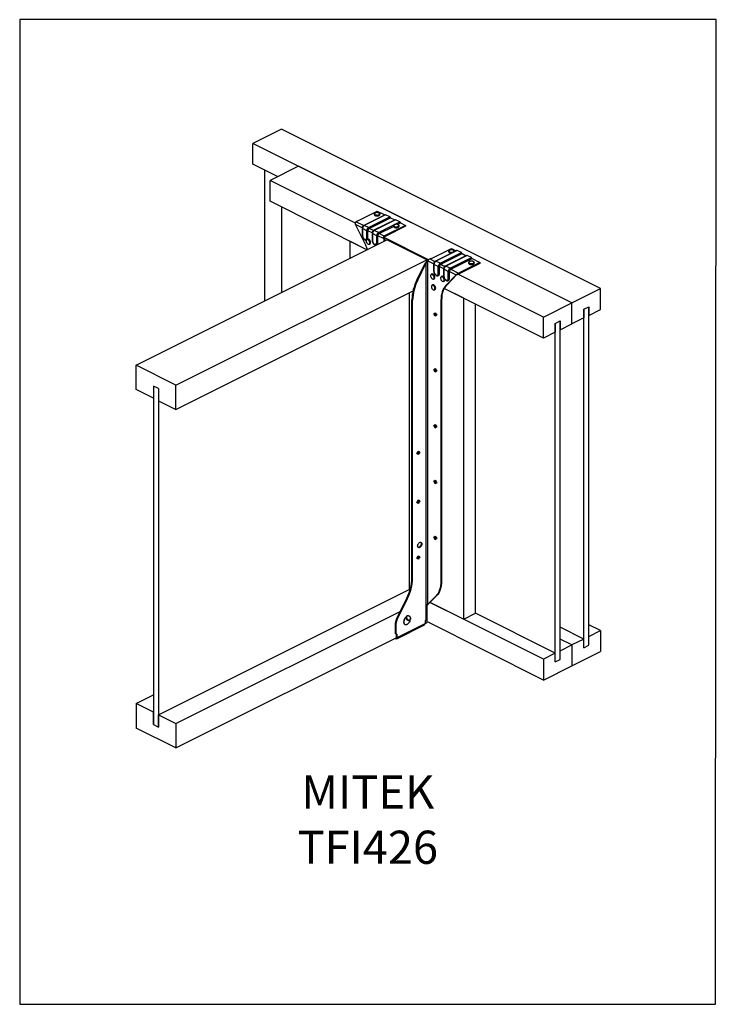
# Model space of a CAD drawing. Units: millimetres. Extents: x -1236 to 26, y -522 to 1261.
import ezdxf

# ---------------------------------------------------------------- set-up
doc = ezdxf.new("R2010")
doc.units = ezdxf.units.MM
doc.header["$MEASUREMENT"] = 0
doc.layers.get('0').update_dxf_attribs({"linetype": 'CONTINUOUS', "lineweight": 15})
doc.layers.get('Defpoints').update_dxf_attribs({"linetype": 'CONTINUOUS'})
doc.layers.add('OBJ', color=179, linetype='CONTINUOUS')
doc.styles.add('SLDTEXTSTYLE0', font='TXT', dxfattribs={"width": 0.605})

msp = doc.modelspace()

# ---------------------------------------------------------------- linework, layer by layer
at = {"color": 7, "linetype": 'Continuous', "lineweight": 25}
for p, q in [((-761.6, 1062.6), (-813.2, 1036.8)), ((-183.9, 773.7), (-761.6, 1062.6)), ((-235.5, 747.9), (-813.2, 1036.8)), ((-813.2, 998.9), (-813.2, 1036.8)), ((-768.6, 976.6), (-813.2, 998.9)), ((-791.9, 751.6), (-791.9, 988.2)), ((-730.7, 995.5), (-782.2, 969.7)), ((-235.5, 747.9), (-730.7, 995.5)), ((-627.7, 892.5), (-782.2, 969.7)), ((-782.2, 931.8), (-782.2, 969.7)), ((-606.9, 844.1), (-782.2, 931.8)), ((-761, 767.1), (-761, 921.2)), ((-624.7, 896), (-588.4, 914.1)), ((-588.4, 914.1), (-574.6, 907.2)), ((-613.1, 887.8), (-626.6, 894.6)), ((-573.8, 907.6), (-612.4, 888.3)), ((-573, 907.6), (-611.6, 888.3)), ((-603.7, 884.3), (-565.1, 903.6)), ((-602.5, 882.5), (-563.9, 901.8)), ((-555.7, 898.6), (-594.3, 879.3)), ((-554.9, 898.5), (-593.5, 879.2)), ((-593.4, 908.8), (-593.4, 908)), ((-593.4, 908.8), (-593.4, 908.8)), ((-585.7, 875.3), (-547.1, 894.6)), ((-583.4, 908), (-583.4, 908.8)), ((-565.1, 903.6), (-573, 907.6)), ((-563.9, 901.8), (-556.5, 898.2)), ((-547.1, 894.6), (-554.9, 898.5)), ((-551.4, 890), (-545.8, 892.8)), ((-545.8, 892.8), (-536.8, 888.3)), ((-627.6, 890.2), (-627.5, 889.7)), ((-608.9, 852.4), (-627.5, 889.7)), ((-615.4, 883.7), (-627.5, 889.7)), ((-615.4, 883.1), (-615.4, 870.6)), ((-607.1, 878.6), (-614.9, 882.5)), ((-614.9, 882.5), (-614.9, 870)), ((-603.7, 884.3), (-611.6, 888.3)), ((-607.1, 866.1), (-607.1, 878.6)), ((-604.9, 865.9), (-604.9, 878.5)), ((-597.3, 874.7), (-604.9, 878.5)), ((-595, 878.8), (-602.5, 882.5)), ((-597.4, 874.1), (-597.4, 861.6)), ((-585.7, 875.3), (-593.5, 879.2)), ((-584.4, 873.5), (-558.5, 886.5)), ((-575.3, 868.9), (-584.4, 873.5)), ((-536.8, 888.3), (-574, 869.7)), ((-536.8, 886.8), (-574, 868.2)), ((-558.6, 887.5), (-558.6, 887.7)), ((-558.6, 887.5), (-558.6, 886.8)), ((-558.6, 886.8), (-558.6, 886.7)), ((-548.7, 886.2), (-548.6, 886.5)), ((-548.7, 886), (-548.6, 886.4)), ((-548.6, 886.5), (-548.5, 886.8)), ((-548.5, 886.8), (-548.5, 887.5)), ((-536.8, 888.3), (-536.8, 886.8)), ((-1024.7, 635.2), (-570.7, 862.2)), ((-606.9, 844.1), (-637.8, 859.6)), ((-637.8, 859.6), (-637.8, 828.7)), ((-606.4, 863.2), (-606.8, 863)), ((-602.8, 862.4), (-603.7, 863)), ((-589, 869.6), (-596.8, 873.5)), ((-596.8, 873.5), (-596.8, 861)), ((-589, 857), (-589, 869.6)), ((-576.6, 864.3), (-586.8, 869.4)), ((-586.8, 856.9), (-586.8, 869.4)), ((-575.3, 864.9), (-576.6, 864.3)), ((-576.1, 863.2), (-574.8, 863.8)), ((-576.1, 863.2), (-575.6, 862.3)), ((-495.1, 826.1), (-575.7, 866.5)), ((-574.4, 862.9), (-575.6, 862.3)), ((-575.6, 859.8), (-575.6, 862.3)), ((-575.3, 867.4), (-575.3, 868.9)), ((-574.8, 863.8), (-574.4, 862.9)), ((-574, 869.7), (-574, 868.2)), ((-498.5, 826.1), (-570.7, 862.2)), ((-602.3, 854), (-601.7, 854.3)), ((-489.9, 828.6), (-453.7, 846.7)), ((-452.5, 838.7), (-482.8, 823.5)), ((-443.4, 842.8), (-482, 823.5)), ((-474.2, 819.6), (-435.6, 838.9)), ((-458.7, 841.5), (-458.7, 840.7)), ((-453.7, 846.7), (-445.1, 842.4)), ((-444.2, 842.8), (-448.8, 840.5)), ((-448.7, 840.7), (-448.7, 841.5)), ((-448.7, 840.6), (-448.7, 840.8)), ((-448.7, 840.6), (-448.7, 840.7)), ((-435.6, 838.9), (-443.4, 842.8)), ((-952.5, 599.1), (-498.5, 826.1)), ((-498.5, 822.6), (-498.5, 826.1)), ((-496.8, 824.1), (-496.6, 824.3)), ((-496.8, 824.1), (-496.8, 201.7)), ((-496.4, 824.7), (-496.6, 824.3)), ((-496.6, 824.3), (-485.8, 818.9)), ((-492.7, 827.6), (-483.6, 823.1)), ((-474.2, 819.6), (-482, 823.5)), ((-473, 817.8), (-434.3, 837.1)), ((-426.2, 833.8), (-464.8, 814.5)), ((-425.4, 833.8), (-464, 814.5)), ((-456.1, 810.5), (-417.5, 829.9)), ((-454.9, 808.7), (-416.3, 828)), ((-402.1, 820.9), (-438.4, 802.8)), ((-434.3, 837.1), (-427, 833.4)), ((-417.5, 829.9), (-425.4, 833.8)), ((-422.6, 820.8), (-422.6, 820.1)), ((-416.3, 828), (-402.1, 820.9)), ((-412.6, 820.1), (-412.6, 820.8)), ((-402.1, 820.9), (-402.1, 819.4)), ((-516.1, 789.6), (-501.2, 819.6)), ((-514.8, 789), (-499.9, 819)), ((-501.2, 819.6), (-499.9, 819)), ((-499.9, 819), (-499.9, 173.8)), ((-485.9, 818.4), (-485.9, 805.9)), ((-477.5, 813.8), (-485.4, 817.7)), ((-485.4, 817.7), (-485.4, 805.2)), ((-477.5, 801.3), (-477.5, 813.8)), ((-475.3, 801.2), (-475.3, 813.7)), ((-475.3, 813.7), (-467.8, 809.9)), ((-473, 817.8), (-465.5, 814)), ((-467.8, 809.3), (-467.8, 796.8)), ((-459.5, 804.8), (-467.3, 808.7)), ((-467.3, 808.7), (-467.3, 796.2)), ((-456.1, 810.5), (-464, 814.5)), ((-459.5, 792.3), (-459.5, 804.8)), ((-457.3, 804.7), (-445, 798.5)), ((-457.3, 792.1), (-457.3, 804.7)), ((-454.9, 808.7), (-441.1, 801.8)), ((-402.1, 819.4), (-438.4, 801.3)), ((-438.4, 802.8), (-438.4, 801.3)), ((-514.8, 789), (-516.1, 789.6)), ((-489.5, 800.1), (-490.1, 799.8)), ((-486.8, 799.8), (-487.1, 799.9)), ((-486.6, 799.8), (-486.9, 799.9)), ((-485.6, 790.8), (-485, 791.2)), ((-471.4, 795.9), (-472.1, 795.6)), ((-468.5, 795.4), (-469, 795.7)), ((-468.3, 795.4), (-468.8, 795.7)), ((-468.1, 795.2), (-468.3, 795.4)), ((-467.6, 786.6), (-466.9, 787)), ((-445, 798.5), (-463.6, 779.7)), ((-443.8, 799.1), (-462.3, 780.3)), ((-443.8, 799.1), (-445, 798.5)), ((-445, 798.5), (-444.8, 798.8)), ((-443.6, 799.2), (-444.8, 798.8)), ((-443.8, 799.1), (-443.6, 799.2)), ((-287, 722.1), (-442.4, 799.8)), ((-441.1, 800.3), (-441.1, 801.8)), ((-952.5, 554.9), (-523.3, 769.5)), ((-488.2, 780.6), (-488.8, 780.3)), ((-485.6, 780.3), (-485.9, 780.4)), ((-485.4, 780.3), (-485.6, 780.4)), ((-484.3, 771.3), (-483.7, 771.7)), ((-287, 684.2), (-466.8, 774.1)), ((-431.5, 756.4), (-466.8, 774.1)), ((-463.6, 779.7), (-462.3, 780.3)), ((-235.5, 747.9), (-183.9, 773.7)), ((-183.9, 735.8), (-183.9, 773.7)), ((-530.1, 766.1), (-530.1, 229.1)), ((-524, 752.6), (-525.3, 753.2)), ((-525.3, 249.7), (-525.3, 753.2)), ((-524, 249), (-524, 752.6)), ((-472.8, 752.5), (-471.5, 753.1)), ((-472.8, 752.5), (-472.8, 244)), ((-471.5, 753.1), (-471.5, 244.6)), ((-431.5, 175.2), (-431.5, 756.4)), ((-410.2, 185.9), (-410.2, 745.8)), ((-287, 722.1), (-235.5, 747.9)), ((-235.5, 710), (-235.5, 747.9)), ((-214.2, 736.5), (-205.2, 741)), ((-214.2, 123.7), (-214.2, 736.5)), ((-214.2, 736.5), (-214.2, 720.7)), ((-205.2, 128.2), (-205.2, 741)), ((-205.2, 741), (-205.2, 725.2)), ((-205.2, 725.2), (-183.9, 735.8)), ((-485.7, 728.1), (-483.1, 730)), ((-485.7, 728.1), (-484.5, 728.7)), ((-483.1, 723.6), (-485.7, 728.1)), ((-484.5, 728.7), (-483, 729.8)), ((-481.9, 724.4), (-484.5, 728.7)), ((-483.1, 730), (-480.4, 725.5)), ((-480.4, 725.5), (-483.1, 723.6)), ((-287, 684.2), (-287, 722.1)), ((-265.8, 710.7), (-256.7, 715.2)), ((-256.7, 102.4), (-256.7, 715.2)), ((-256.7, 715.2), (-256.7, 699.4)), ((-214.2, 720.7), (-235.5, 710)), ((-265.8, 97.9), (-265.8, 710.7)), ((-265.8, 710.7), (-265.8, 694.9)), ((-256.7, 699.4), (-235.5, 710)), ((-265.8, 694.9), (-287, 684.2)), ((-952.5, 599.1), (-1024.7, 635.2)), ((-1024.7, 591), (-1024.7, 635.2)), ((-485.7, 627), (-483.1, 628.9)), ((-485.7, 627), (-484.5, 627.6)), ((-483.1, 622.5), (-485.7, 627)), ((-484.5, 627.6), (-483, 628.7)), ((-481.9, 623.3), (-484.5, 627.6)), ((-483.1, 628.9), (-480.4, 624.4)), ((-480.4, 624.4), (-483.1, 622.5)), ((-993.1, 575.2), (-1024.7, 591)), ((-993.1, 597.3), (-993.1, -15.5)), ((-984, 592.8), (-993.1, 597.3)), ((-993.1, 597.3), (-993.1, 575.2)), ((-984, 592.8), (-984, -20)), ((-984, 592.8), (-984, 570.7)), ((-952.5, 554.9), (-952.5, 599.1)), ((-984, 570.7), (-952.5, 554.9)), ((-485.7, 525.9), (-483.1, 527.8)), ((-485.7, 525.9), (-484.5, 526.6)), ((-483.1, 521.4), (-485.7, 525.9)), ((-484.5, 526.6), (-483, 527.6)), ((-481.9, 522.2), (-484.5, 526.6)), ((-483.1, 527.8), (-480.4, 523.3)), ((-480.4, 523.3), (-483.1, 521.4)), ((-516.3, 475.1), (-513.7, 479.7)), ((-513.7, 473.2), (-516.3, 475.1)), ((-512.3, 478.4), (-514.8, 474.1)), ((-513.8, 479.5), (-512.3, 478.4)), ((-513.7, 479.7), (-511.1, 477.8)), ((-511.1, 477.8), (-513.7, 473.2)), ((-511.1, 477.8), (-512.3, 478.4)), ((-485.7, 424.9), (-483.1, 426.8)), ((-485.7, 424.9), (-484.5, 425.5)), ((-483.1, 420.3), (-485.7, 424.9)), ((-484.5, 425.5), (-483, 426.6)), ((-481.9, 421.1), (-484.5, 425.5)), ((-483.1, 426.8), (-480.4, 422.2)), ((-480.4, 422.2), (-483.1, 420.3)), ((-516.3, 386.7), (-513.7, 391.2)), ((-513.7, 384.8), (-516.3, 386.7)), ((-512.3, 389.9), (-514.8, 385.6)), ((-513.8, 391), (-512.3, 389.9)), ((-513.7, 391.2), (-511.1, 389.3)), ((-511.1, 389.3), (-513.7, 384.8)), ((-511.1, 389.3), (-512.3, 389.9)), ((-485.7, 323.8), (-483.1, 325.7)), ((-485.7, 323.8), (-484.5, 324.4)), ((-483.1, 319.2), (-485.7, 323.8)), ((-484.5, 324.4), (-483, 325.5)), ((-481.9, 320.1), (-484.5, 324.4)), ((-483.1, 325.7), (-480.4, 321.2)), ((-480.4, 321.2), (-483.1, 319.2)), ((-516.3, 285.6), (-513.7, 290.2)), ((-513.7, 283.7), (-516.3, 285.6)), ((-512.3, 288.9), (-514.8, 284.5)), ((-513.8, 290), (-512.3, 288.9)), ((-513.7, 290.2), (-511.1, 288.2)), ((-511.1, 288.2), (-513.7, 283.7)), ((-511.1, 288.2), (-512.3, 288.9)), ((-524, 249), (-525.3, 249.7)), ((-472.8, 244), (-471.5, 244.6)), ((-984, 2.1), (-530.1, 229.1)), ((-530.1, 229.1), (-528.5, 228.3)), ((-481.9, 216.8), (-496.8, 201.7)), ((-480.7, 217.4), (-495.6, 202.3)), ((-481.9, 216.8), (-480.7, 217.4)), ((-553.2, 175.6), (-534.5, 213.3)), ((-552, 174.9), (-533.2, 212.6)), ((-533.2, 212.6), (-534.5, 213.3)), ((-498.5, 198.7), (-498.5, 169.1)), ((-498, 200.1), (-496.8, 201.7)), ((-495.6, 202.3), (-496.8, 201.7)), ((-496.1, 202), (-495.6, 202.3)), ((-287, 103), (-492.3, 205.6)), ((-492.3, 205.6), (-431.5, 175.2)), ((-952.5, -13.7), (-546.3, 189.4)), ((-534.3, 181.2), (-534.8, 180.9)), ((-499.6, 174), (-499.6, 193.9)), ((-431.5, 175.2), (-410.2, 185.9)), ((-265.8, 113.7), (-410.2, 185.9)), ((-553.7, 168.1), (-554.9, 168.7)), ((-554.9, 148.6), (-554.9, 168.7)), ((-553.7, 148), (-553.7, 168.1)), ((-552, 174.9), (-553.2, 175.6)), ((-552.8, 140), (-502.5, 165.1)), ((-551.7, 142.1), (-501.5, 167.3)), ((-529.5, 173.5), (-529, 173.8)), ((-501.5, 170.7), (-501.5, 167.3)), ((-501.5, 167.6), (-498.5, 169.1)), ((-499.9, 173.8), (-499.6, 174)), ((-287, 65.1), (-498.5, 170.9)), ((-214.2, 139.4), (-256.7, 160.7)), ((-183.9, 154.6), (-205.2, 165.2)), ((-553.7, 148), (-554.9, 148.6)), ((-551.7, 146.6), (-553, 147.2)), ((-553, 142.8), (-553, 147.2)), ((-551.7, 142.1), (-553, 142.8)), ((-551.7, 142.1), (-551.7, 146.6)), ((-205.2, 144), (-183.9, 154.6)), ((-205.2, 128.2), (-205.2, 144)), ((-183.9, 154.6), (-183.9, 116.7)), ((-952.5, -57.9), (-553.5, 141.6)), ((-555.5, 140.6), (-554.5, 140.1)), ((-554.5, 140.1), (-554.5, 141.1)), ((-235.5, 128.8), (-256.7, 139.4)), ((-256.7, 118.2), (-235.5, 128.8)), ((-214.2, 139.4), (-235.5, 128.8)), ((-235.5, 128.8), (-235.5, 90.9)), ((-214.2, 123.7), (-214.2, 139.4)), ((-214.2, 123.7), (-205.2, 128.2)), ((-265.8, 113.7), (-287, 103)), ((-265.8, 97.9), (-265.8, 113.7)), ((-256.7, 102.4), (-256.7, 118.2)), ((-235.5, 90.9), (-183.9, 116.7)), ((-287, 103), (-287, 65.1)), ((-287, 65.1), (-235.5, 90.9)), ((-265.8, 97.9), (-256.7, 102.4)), ((-1024.7, 22.4), (-993.1, 38.2)), ((-1024.7, 22.4), (-1024.7, -21.8)), ((-993.1, 6.7), (-1024.7, 22.4)), ((-993.1, -15.5), (-993.1, 6.7)), ((-984, -20), (-984, 2.1)), ((-984, 2.1), (-952.5, -13.7)), ((-993.1, -15.5), (-984, -20)), ((-952.5, -13.7), (-952.5, -57.9)), ((-952.5, -57.9), (-1024.7, -21.8))]:
    msp.add_line(p, q, dxfattribs=at)
at = {"color": 7, "linetype": 'Continuous', "lineweight": 25, "flags": 128}
for points in [[(-584.3, 908.2), (-583.9, 908.8), (-583.8, 909.5), (-584.2, 910.2), (-585, 910.7), (-586, 911.2), (-587.3, 911.4), (-588.6, 911.5), (-590, 911.4), (-591.2, 911), (-592.1, 910.5), (-592.7, 909.9), (-592.9, 909.3), (-592.8, 908.6), (-592.2, 908), (-591.3, 907.5), (-590.1, 907.1), (-588.8, 906.9), (-587.4, 907), (-586.2, 907.2), (-585.1, 907.6), (-584.3, 908.2)], [(-583.9, 907.7), (-584.7, 907.1), (-585.8, 906.7), (-587.1, 906.4), (-588.6, 906.3), (-590, 906.4), (-591.2, 906.8), (-592.3, 907.3), (-593, 907.9), (-593.4, 908.6), (-593.4, 908.8)], [(-593.4, 908), (-593.4, 907.8), (-593, 907.1), (-592.3, 906.5), (-591.2, 906), (-590, 905.7), (-588.6, 905.5), (-587.1, 905.6), (-585.8, 905.9), (-584.7, 906.3), (-583.9, 906.9)], [(-583.4, 908.9), (-583.4, 908.4), (-583.9, 907.7)], [(-583.9, 906.9), (-583.4, 907.6), (-583.4, 908)], [(-548.7, 887), (-549.2, 886.3), (-550.1, 885.7), (-551.2, 885.3), (-552.6, 885.1), (-554, 885), (-555.4, 885.2), (-556.6, 885.6), (-557.6, 886.1), (-558.3, 886.7), (-558.6, 887.4), (-558.6, 887.5)], [(-558.6, 886.7), (-558.6, 886.6), (-558.3, 885.9), (-557.6, 885.3), (-556.6, 884.8), (-555.4, 884.4), (-554, 884.3), (-552.6, 884.3), (-551.2, 884.5), (-550.1, 885), (-549.2, 885.5), (-548.7, 886.2)], [(-549.1, 887.4), (-549, 888.1), (-549.3, 888.8), (-550, 889.4), (-551, 889.8), (-552.2, 890.1), (-553.5, 890.2), (-554.9, 890.1), (-556.1, 889.8), (-557.1, 889.4), (-557.8, 888.8), (-558.1, 888.1), (-558, 887.4), (-557.5, 886.8), (-556.7, 886.3), (-555.6, 885.9), (-554.3, 885.7), (-552.9, 885.7), (-551.6, 885.9), (-550.5, 886.3), (-549.6, 886.8), (-549.1, 887.4)], [(-548.6, 887.7), (-548.6, 887.7), (-548.7, 887)], [(-614.9, 870), (-614.7, 868.6), (-614.3, 867.1), (-613.5, 865.7), (-612.6, 864.5), (-611.5, 863.6), (-610.4, 863), (-609.4, 862.9), (-608.4, 863.1), (-607.7, 863.8), (-607.2, 864.8), (-607.1, 866.1)], [(-601, 856.1), (-601, 856), (-601.3, 855), (-601.9, 854.3), (-602.7, 853.8), (-603.6, 853.8), (-604.6, 854.2), (-605.6, 854.9), (-606.5, 855.9), (-607.3, 857.1), (-607.8, 858.4), (-608.1, 859.7), (-608, 860.9), (-607.7, 862), (-607.2, 862.7), (-606.4, 863.1), (-605.5, 863.1), (-604.6, 862.9)], [(-603.9, 861.6), (-604.8, 862.3), (-605.8, 862.6), (-606.7, 862.5), (-607.4, 862.1), (-607.9, 861.3), (-608.1, 860.2), (-608, 859), (-607.7, 857.8), (-607.1, 856.5), (-606.3, 855.5), (-605.4, 854.7), (-604.4, 854.2), (-603.5, 854.1), (-602.7, 854.3), (-602.1, 854.9), (-601.7, 855.8), (-601.6, 857), (-601.9, 858.2), (-602.3, 859.5), (-603, 860.7), (-603.9, 861.6)], [(-605.4, 863.5), (-605, 864.5), (-604.9, 865.9)], [(-604.6, 862.9), (-604.5, 862.8), (-603.5, 862.1)], [(-596.8, 861), (-596.7, 859.5), (-596.2, 858.1), (-595.5, 856.7), (-594.6, 855.5), (-593.5, 854.5), (-592.4, 854), (-591.3, 853.8), (-590.4, 854.1), (-589.6, 854.8), (-589.2, 855.8), (-589, 857)], [(-605.5, 844.8), (-606.8, 847.9), (-608.9, 852.4)], [(-449.8, 839.9), (-450.8, 839.4), (-452.1, 839.1), (-453.5, 839), (-455, 839.1), (-456.3, 839.3), (-457.4, 839.8), (-458.2, 840.4), (-458.6, 841.1), (-458.7, 841.5)], [(-458.7, 840.7), (-458.6, 840.3), (-458.2, 839.6), (-457.4, 839), (-456.3, 838.5), (-455, 838.3), (-453.5, 838.2), (-453.5, 838.2)], [(-450.2, 840.4), (-449.5, 841), (-449.1, 841.7), (-449.2, 842.4), (-449.7, 843), (-450.6, 843.5), (-451.7, 843.9), (-453, 844.1), (-454.3, 844.1), (-455.6, 843.9), (-456.8, 843.6), (-457.6, 843), (-458.1, 842.4), (-458.2, 841.7), (-458, 841.1), (-457.3, 840.5), (-456.3, 840), (-455.1, 839.7), (-453.7, 839.6), (-452.4, 839.7), (-451.2, 840), (-450.2, 840.4)], [(-422.6, 820.8), (-422.6, 820.9), (-422.6, 820.9)], [(-414.4, 818.9), (-415.6, 818.5), (-417, 818.4), (-418.4, 818.4), (-419.8, 818.6), (-420.9, 819), (-421.9, 819.5), (-422.4, 820.2), (-422.6, 820.8)], [(-422.6, 820.1), (-422.4, 819.4), (-421.9, 818.7), (-420.9, 818.2), (-419.8, 817.8), (-418.4, 817.6), (-417, 817.6), (-415.6, 817.8), (-414.4, 818.1)], [(-414.7, 819.5), (-413.8, 820), (-413.2, 820.6), (-413, 821.3), (-413.3, 822), (-413.9, 822.6), (-414.8, 823.1), (-416, 823.4), (-417.4, 823.5), (-418.7, 823.5), (-420, 823.2), (-421, 822.7), (-421.8, 822.2), (-422.1, 821.5), (-422.1, 820.8), (-421.7, 820.2), (-420.9, 819.6), (-419.8, 819.2), (-418.5, 819), (-417.1, 819), (-415.8, 819.1), (-414.7, 819.5)], [(-414.4, 818.1), (-413.4, 818.7), (-412.8, 819.3), (-412.6, 820), (-412.6, 820.1)], [(-412.6, 820.8), (-412.6, 820.8), (-412.6, 820.7)], [(-485.4, 805.2), (-485.2, 803.8), (-484.7, 802.3), (-484, 800.9), (-483.1, 799.7), (-482, 798.8), (-480.9, 798.2), (-479.8, 798.1), (-478.9, 798.4), (-478.2, 799), (-477.7, 800), (-477.5, 801.3)], [(-487.8, 798.9), (-488.8, 799.3), (-489.7, 799.4), (-490.5, 799.1), (-491.1, 798.5), (-491.4, 797.5), (-491.4, 796.3), (-491.2, 795.1), (-490.7, 793.8), (-489.9, 792.7), (-489.1, 791.8), (-488.1, 791.2), (-487.2, 790.9), (-486.3, 791), (-485.6, 791.5), (-485.2, 792.3), (-485, 793.4), (-485.1, 794.6), (-485.5, 795.9), (-486.1, 797.1), (-486.9, 798.1), (-487.8, 798.9)], [(-469.5, 794.5), (-470.5, 795.1), (-471.4, 795.2), (-472.3, 795), (-472.9, 794.4), (-473.3, 793.6), (-473.4, 792.4), (-473.2, 791.2), (-472.8, 789.9), (-472.1, 788.8), (-471.2, 787.8), (-470.3, 787.1), (-469.3, 786.7), (-468.5, 786.8), (-467.7, 787.2), (-467.2, 787.9), (-467, 788.9), (-467, 790.1), (-467.3, 791.4), (-467.9, 792.6), (-468.6, 793.7), (-469.5, 794.5)], [(-467.4, 794.3), (-467.6, 794.5), (-468.5, 795.4)], [(-467.3, 796.2), (-467.1, 794.8), (-466.7, 793.3), (-466, 791.9), (-465, 790.7), (-463.9, 789.8), (-462.8, 789.2), (-461.8, 789.1), (-460.8, 789.3), (-460.1, 790), (-459.6, 791), (-459.5, 792.3)], [(-486.6, 779.5), (-487.6, 779.9), (-488.5, 779.9), (-489.3, 779.6), (-489.8, 778.9), (-490.1, 777.9), (-490.1, 776.7), (-489.8, 775.5), (-489.3, 774.2), (-488.6, 773.1), (-487.7, 772.2), (-486.7, 771.6), (-485.8, 771.4), (-484.9, 771.6), (-484.3, 772.1), (-483.8, 772.9), (-483.7, 774), (-483.8, 775.2), (-484.2, 776.5), (-484.9, 777.7), (-485.7, 778.7), (-486.6, 779.5)], [(-463.6, 779.7), (-465.6, 777.3), (-467.5, 774.6), (-469.1, 771.5), (-470.4, 768.2), (-471.4, 764.6), (-472.2, 760.8), (-472.6, 756.7), (-472.8, 752.5)], [(-462.3, 780.3), (-464.4, 777.9), (-466.3, 775.2), (-467.8, 772.1), (-469.1, 768.8), (-470.2, 765.2), (-470.9, 761.4), (-471.4, 757.3), (-471.5, 753.1)], [(-514.9, 307.7), (-514.7, 309.1), (-514.3, 310.5), (-513.6, 311.9), (-512.7, 313), (-511.6, 313.9), (-510.6, 314.5), (-509.5, 314.6), (-508.6, 314.3), (-507.9, 313.7), (-507.5, 312.7), (-507.3, 311.5), (-507.5, 310.1), (-507.9, 308.7), (-508.6, 307.4), (-509.5, 306.2), (-510.6, 305.3), (-511.6, 304.8), (-512.7, 304.6), (-513.6, 304.9), (-514.3, 305.5), (-514.7, 306.5), (-514.9, 307.7)], [(-509.4, 314.6), (-509.2, 314.3), (-508.7, 313.3), (-508.6, 312.1), (-508.7, 310.7), (-509.2, 309.3), (-509.9, 308), (-510.8, 306.8), (-511.8, 305.9), (-512.9, 305.4), (-513.9, 305.3), (-514.1, 305.3)], [(-472.8, 244), (-472.9, 239.7), (-473.3, 235.7), (-474.1, 231.9), (-475.1, 228.3), (-476.4, 224.9), (-478, 221.9), (-479.9, 219.2), (-481.9, 216.8)], [(-471.5, 244.6), (-471.7, 240.4), (-472.1, 236.3), (-472.9, 232.5), (-473.9, 228.9), (-475.2, 225.6), (-476.8, 222.5), (-478.6, 219.8), (-480.7, 217.4)], [(-535.8, 179.5), (-536.9, 178.5), (-538, 177), (-539, 175.4), (-539.7, 173.7), (-540.1, 172), (-540.3, 170.3), (-540.1, 168.7), (-539.7, 167.4), (-539, 166.4), (-538, 165.7), (-536.9, 165.4), (-535.7, 165.5), (-534.3, 166)], [(-535.9, 179.4), (-536.9, 178.4), (-538, 177), (-538.9, 175.4), (-539.6, 173.7), (-540, 172), (-540.2, 170.3), (-540, 168.8), (-539.6, 167.5), (-538.9, 166.5), (-538, 165.8), (-536.9, 165.5), (-535.6, 165.6), (-535.3, 165.7)], [(-534.8, 180.9), (-535.1, 180.7), (-535.7, 179.8), (-536, 178.7), (-536, 177.4), (-535.6, 176.2), (-535, 175), (-534, 174), (-532.9, 173.3), (-531.8, 173), (-530.6, 173), (-529.6, 173.4), (-529.5, 173.5)], [(-528.5, 179.1), (-527.9, 177.9), (-527.7, 176.6), (-527.9, 175.5), (-528.4, 174.5), (-529.2, 173.7), (-530.2, 173.3), (-531.3, 173.3), (-532.5, 173.7), (-533.6, 174.4), (-534.5, 175.3), (-535.2, 176.5), (-535.6, 177.8), (-535.6, 179), (-535.3, 180.1), (-534.6, 181), (-533.7, 181.6), (-532.6, 181.8), (-531.4, 181.6), (-530.3, 181.1), (-529.3, 180.2), (-528.5, 179.1)], [(-528.5, 179.1), (-529.4, 180.2), (-530.4, 181), (-531.6, 181.4), (-532.7, 181.5), (-533.7, 181.1), (-534.5, 180.3), (-534.9, 179.3), (-535, 178.1), (-534.6, 176.8), (-534, 175.7), (-533, 174.7), (-531.9, 174.1), (-530.7, 173.9), (-529.6, 174), (-528.7, 174.6), (-528.1, 175.5), (-527.9, 176.7), (-528, 177.9), (-528.5, 179.1)], [(-551.7, 146.6), (-551.8, 147), (-551.9, 147.4), (-552.1, 147.7), (-552.3, 148), (-552.6, 148.1), (-552.9, 148.2), (-553.3, 148.1), (-553.7, 148)], [(-551.7, 142.1), (-551.8, 141.5), (-551.9, 140.9), (-552.2, 140.5), (-552.6, 140.1), (-553, 139.9), (-553.5, 139.8), (-554, 139.9), (-554.5, 140.1)]]:
    msp.add_lwpolyline(points, dxfattribs=at)
at = {"color": 7, "linetype": 'Continuous', "lineweight": 25}
for centre, radius, start, end in [((-621.2, 888.8), 7.99, 115.7166, 132.9702), ((-573.4, 906.8), 0.899, 59.3271, 113.4052), ((-566.5, 901.4), 2.63, 9.8892, 59.3441), ((-555.4, 897.8), 0.899, 59.3271, 113.4052), ((-548.4, 892.4), 2.63, 9.8892, 59.3441), ((-614.6, 883.3), 0.816, 188.7194, 250.5125), ((-608.1, 882.4), 6.83, 120.7579, 179.0322), ((-612, 887.5), 0.899, 59.3261, 113.4208), ((-600.3, 878.5), 6.83, 120.7579, 179.0322), ((-605.8, 881.6), 3.26, 246.4302, 286.3021), ((-600, 878.4), 4.85, 120.7579, 179.0322), ((-605.1, 882.1), 2.63, 9.8892, 59.3441), ((-596.6, 874.2), 0.816, 188.7194, 250.5125), ((-590, 873.4), 6.83, 120.7579, 179.0322), ((-594, 878.5), 0.899, 59.3261, 113.4208), ((-582.2, 869.4), 6.83, 120.7579, 179.0322), ((-582, 869.3), 4.85, 120.7579, 179.0322), ((-587, 873.1), 2.63, 9.8892, 59.3441), ((-614.6, 870.8), 0.816, 188.745, 250.5095), ((-605.8, 869.1), 3.26, 246.4302, 286.3021), ((-605.2, 860.7), 2.79, 57.2091, 102.5849), ((-608.3, 856.6), 7.31, 356.0239, 48.5089), ((-607.4, 857.1), 7.02, 351.8406, 49.5246), ((-602.8, 856.4), 2.42, 299.362, 351.885), ((-596.6, 861.7), 0.816, 188.745, 250.5095), ((-587.7, 872.5), 3.26, 246.4302, 286.3021), ((-587.7, 860), 3.26, 246.4302, 286.3021), ((-591.7, 856.6), 4.86, 322.6774, 3.2832), ((-560.1, 871.1), 17.8, 202.553, 206.4264), ((-570, 861.6), 9.06, 116.2861, 125.8579), ((-570, 860.1), 9.06, 116.2861, 125.8579), ((-558.9, 871.7), 17.8, 202.553, 206.4264), ((-450.6, 841.6), 1.9, 293.7537, 355.8917), ((-443.9, 842), 0.899, 59.3271, 113.4052), ((-436.9, 836.6), 2.63, 9.8892, 59.3441), ((-496, 841.1), 13.9, 283.7935, 296.0498), ((-478.5, 817.6), 6.83, 120.7579, 179.0322), ((-482.5, 822.7), 0.899, 59.3261, 113.4208), ((-425.8, 833), 0.899, 59.3271, 113.4052), ((-418.9, 827.6), 2.63, 9.8892, 59.3441), ((-415, 821.4), 2.53, 284.9999, 345.031), ((-485.1, 818.5), 0.816, 188.7194, 250.5125), ((-485.1, 806), 0.816, 188.745, 250.5095), ((-470.7, 813.7), 6.83, 120.7579, 179.0322), ((-476.2, 816.8), 3.26, 246.4302, 286.3021), ((-470.5, 813.6), 4.85, 120.7579, 179.0322), ((-475.5, 817.3), 2.63, 9.8892, 59.3441), ((-467, 809.5), 0.816, 188.7194, 250.5125), ((-460.5, 808.6), 6.83, 120.7579, 179.0322), ((-464.4, 813.7), 0.899, 59.3261, 113.4208), ((-452.7, 804.7), 6.83, 120.7579, 179.0322), ((-458.2, 807.8), 3.26, 246.4302, 286.3021), ((-452.4, 804.6), 4.85, 120.7579, 179.0322), ((-457.5, 808.3), 2.63, 9.8892, 59.3441), ((-444.4, 815.2), 13.8, 284.1194, 296.0748), ((-441.7, 751.5), 83.6, 152.8453, 178.8003), ((-440.4, 750.8), 83.6, 152.8453, 178.8003), ((-489.2, 797.5), 2.55, 58.47, 112.64), ((-488.5, 797.8), 2.57, 57.2443, 112.5272), ((-491.4, 793.6), 7.04, 353.0477, 59.4077), ((-490.9, 793.8), 7.17, 355.3907, 55.6583), ((-486.9, 793), 2.52, 300.2524, 353.3906), ((-486.3, 793.4), 2.59, 300.5916, 357.3411), ((-479, 800.6), 3.77, 284.1781, 8.6612), ((-476.2, 804.3), 3.26, 246.4302, 286.3021), ((-471.1, 793.3), 2.51, 57.639, 113.1377), ((-470.4, 793.6), 2.55, 55.1567, 112.9465), ((-473.4, 789.4), 7.05, 354.1164, 59.235), ((-467, 797), 0.816, 188.745, 250.5095), ((-468.9, 788.9), 2.6, 300.993, 354.9812), ((-468.3, 789.2), 2.61, 301.0158, 355.207), ((-471.4, 789.7), 5.76, 352.7158, 13.2635), ((-461, 791.6), 3.77, 284.1781, 8.6612), ((-458.2, 795.3), 3.26, 246.4302, 286.3021), ((-444.4, 813.7), 13.8, 284.1194, 296.0748), ((-487.9, 778), 2.52, 58.6556, 113.0033), ((-487.2, 778.3), 2.53, 57.687, 112.9212), ((-490.1, 774.1), 7.05, 353.503, 59.6104), ((-489.6, 774.3), 7.16, 355.4804, 56.6675), ((-485.7, 773.5), 2.56, 300.6314, 353.9324), ((-485, 773.9), 2.62, 300.9394, 357.2494), ((-608.8, 251.4), 83.6, 332.8453, 358.8003), ((-607.6, 250.8), 83.6, 332.8453, 358.8003), ((-539.2, 168.4), 15.7, 152.8453, 178.8003), ((-538, 167.8), 15.7, 152.8453, 178.8003), ((-503.7, 167), 2.25, 302.6962, 5.9747), ((-497.3, 170.6), 4.12, 128.9363, 178.3487), ((-554.2, 142.6), 1.19, 296.4893, 7.4094), ((-555, 147.3), 2.05, 358.1747, 25.8651)]:
    msp.add_arc(centre, radius, start, end, dxfattribs=at)
for points, knots in [([(-588.2, 911.6), (-588.6, 911.5), (-589.4, 911.5), (-590.7, 911.3), (-591.8, 910.9), (-592.7, 910.3), (-593.2, 909.7), (-593.4, 909.1), (-593.4, 908.8), (-593.4, 908.8)], [0, 0, 0, 0, 0.146264, 0.315963, 0.486818, 0.660025, 0.816453, 0.962987, 1, 1, 1, 1]), ([(-583.4, 908.9), (-583.4, 909), (-583.4, 909.4), (-583.8, 910), (-584.5, 910.6), (-585.5, 911.1), (-586.7, 911.4), (-587.6, 911.6), (-588.1, 911.6), (-588.2, 911.6)], [0, 0, 0, 0, 0.097133, 0.25975, 0.429171, 0.610057, 0.793203, 0.975265, 1, 1, 1, 1]), ([(-626.6, 894.6), (-626.8, 894.5), (-627.1, 894.2), (-627.4, 893.5), (-627.7, 892.7), (-627.9, 891.6), (-627.7, 890.7), (-627.6, 890.2)], [0, 0, 0, 0, 0.174914, 0.318, 0.508245, 0.69762, 1, 1, 1, 1]), ([(-593.4, 908.1), (-593.4, 907.8), (-593.3, 907.4), (-592.8, 906.7), (-592.1, 906.1), (-591.1, 905.7), (-589.9, 905.4), (-589.2, 905.3), (-588.9, 905.3)], [0, 0, 0, 0, 0.153316, 0.319221, 0.494744, 0.680601, 0.86739, 1, 1, 1, 1]), ([(-588.9, 905.3), (-588.7, 905.3), (-588.2, 905.3), (-587.1, 905.4), (-585.9, 905.6), (-584.7, 906.1), (-584.2, 906.5), (-584, 906.7)], [0, 0, 0, 0, 0.066249, 0.297522, 0.529466, 0.763275, 1, 1, 1, 1]), ([(-612.4, 888.3), (-612.6, 888.2), (-613.1, 887.9), (-613.9, 887.1), (-614.7, 886.1), (-615.2, 884.8), (-615.4, 883.8), (-615.4, 883.3), (-615.4, 883.1)], [0, 0, 0, 0, 0.123255, 0.319929, 0.521389, 0.725289, 0.933842, 1, 1, 1, 1]), ([(-594.3, 879.3), (-594.5, 879.2), (-595.1, 878.8), (-595.9, 878.1), (-596.6, 877), (-597.2, 875.8), (-597.4, 874.8), (-597.4, 874.3), (-597.4, 874.1)], [0, 0, 0, 0, 0.123255, 0.319929, 0.521389, 0.725289, 0.933842, 1, 1, 1, 1]), ([(-554.3, 890.2), (-554.4, 890.2), (-554.9, 890.2), (-555.9, 890), (-557, 889.6), (-557.8, 889.1), (-558.4, 888.4), (-558.5, 888), (-558.5, 887.8)], [0, 0, 0, 0, 0.032948, 0.238997, 0.446446, 0.656747, 0.846719, 1, 1, 1, 1]), ([(-558.5, 886.6), (-558.5, 886.5), (-558.5, 886), (-558, 885.4), (-557.3, 884.8), (-556.3, 884.4), (-555, 884.1), (-554.1, 884), (-553.7, 884)], [0, 0, 0, 0, 0.114593, 0.27796, 0.450772, 0.633778, 0.817717, 1, 1, 1, 1]), ([(-548.6, 887.7), (-548.6, 887.8), (-548.6, 888.2), (-549, 888.8), (-549.7, 889.4), (-550.7, 889.8), (-551.9, 890.2), (-553.1, 890.3), (-554, 890.3), (-554.3, 890.2)], [0, 0, 0, 0, 0.064529, 0.212113, 0.365878, 0.530061, 0.696313, 0.86158, 1, 1, 1, 1]), ([(-553.7, 884), (-553.7, 884), (-553.2, 884), (-552.3, 884.1), (-551, 884.3), (-550, 884.8), (-549.1, 885.3), (-548.8, 885.8), (-548.7, 886)], [0, 0, 0, 0, 0.00067, 0.203953, 0.407824, 0.613331, 0.821916, 1, 1, 1, 1]), ([(-615.4, 870.6), (-615.4, 870.3), (-615.4, 869.6), (-615.1, 868.2), (-614.6, 866.7), (-613.8, 865.2), (-612.8, 864), (-611.6, 862.9), (-610.4, 862.1), (-609.1, 861.7), (-608.2, 861.6), (-607.8, 861.7), (-607.7, 861.7)], [0, 0, 0, 0, 0.064884, 0.18176, 0.298376, 0.415094, 0.532572, 0.651548, 0.772792, 0.880049, 0.981748, 1, 1, 1, 1]), ([(-602.8, 862.5), (-602.9, 862.6), (-603.1, 862.8), (-603.4, 863), (-603.5, 863)], [0, 0, 0, 0, 0.508624, 1, 1, 1, 1]), ([(-602.5, 862.3), (-602.5, 862.3), (-602.6, 862.4), (-602.7, 862.5), (-602.8, 862.5)], [0, 0, 0, 0, 0.515166, 1, 1, 1, 1]), ([(-601, 860.2), (-601.1, 860.4), (-601.4, 861), (-601.9, 861.7), (-602.3, 862.2), (-602.5, 862.3)], [0, 0, 0, 0, 0.26913, 0.771091, 1, 1, 1, 1]), ([(-600.3, 856.3), (-600.3, 856.5), (-600.2, 857.2), (-600.3, 858.3), (-600.6, 859.4), (-600.9, 860), (-601, 860.2)], [0, 0, 0, 0, 0.232272, 0.543483, 0.855623, 1, 1, 1, 1]), ([(-597.4, 861.6), (-597.4, 861.3), (-597.3, 860.5), (-597.1, 859.2), (-596.5, 857.7), (-595.7, 856.2), (-594.7, 854.9), (-593.6, 853.9), (-592.3, 853.1), (-591.1, 852.7), (-590.2, 852.6), (-589.8, 852.7), (-589.8, 852.7)], [0, 0, 0, 0, 0.066068, 0.185077, 0.303821, 0.42267, 0.542292, 0.663439, 0.786895, 0.89611, 0.999665, 1, 1, 1, 1]), ([(-576.6, 864.3), (-576.6, 864.6), (-576.7, 865.1), (-576.8, 866), (-576.6, 867), (-576.2, 867.9), (-575.8, 868.5), (-575.5, 868.8), (-575.3, 868.9)], [0, 0, 0, 0, 0.151937, 0.28643, 0.502431, 0.698935, 0.836446, 1, 1, 1, 1]), ([(-575.3, 864.9), (-575.4, 865.2), (-575.6, 865.7), (-575.7, 866.4), (-575.6, 866.8), (-575.5, 867.2), (-575.3, 867.3), (-575.3, 867.4)], [0, 0, 0, 0, 0.303492, 0.528024, 0.71901, 0.848176, 1, 1, 1, 1]), ([(-575.1, 860), (-575.1, 860.2), (-575.1, 861), (-575.4, 861.7), (-575.6, 862.3)], [0, 0, 0, 0, 0.260215, 1, 1, 1, 1]), ([(-573.5, 860.8), (-573.5, 860.9), (-573.6, 861.6), (-574, 862.3), (-574.4, 862.9)], [0, 0, 0, 0, 0.066789, 1, 1, 1, 1]), ([(-454.4, 844.2), (-454.6, 844.2), (-455.2, 844.1), (-456.3, 843.9), (-457.3, 843.4), (-458.1, 842.9), (-458.6, 842.2), (-458.7, 841.7), (-458.7, 841.5)], [0, 0, 0, 0, 0.087219, 0.279431, 0.473241, 0.670005, 0.843667, 1, 1, 1, 1]), ([(-458.7, 840.9), (-458.7, 840.8), (-458.8, 840.5), (-458.5, 839.9), (-458, 839.2), (-457.2, 838.7), (-456.1, 838.3), (-455, 838), (-454.2, 838), (-453.9, 838)], [0, 0, 0, 0, 0.048664, 0.206919, 0.364064, 0.532265, 0.708273, 0.884015, 1, 1, 1, 1]), ([(-448.7, 841.5), (-448.7, 841.7), (-448.8, 842.2), (-449.2, 842.8), (-450, 843.4), (-451, 843.9), (-452.3, 844.1), (-453.4, 844.3), (-454.1, 844.2), (-454.4, 844.2)], [0, 0, 0, 0, 0.127923, 0.272447, 0.425761, 0.587767, 0.750362, 0.91204, 1, 1, 1, 1]), ([(-497.1, 823.7), (-497.5, 823.4), (-498.5, 822.7), (-500, 821.3), (-500.8, 820.2), (-501.2, 819.6)], [0, 0, 0, 0, 0.294397, 0.647199, 1, 1, 1, 1]), ([(-492.7, 827.6), (-492.9, 827.5), (-493.4, 827.4), (-494.1, 826.9), (-494.8, 826.4), (-495.7, 825.6), (-496.1, 825), (-496.4, 824.7)], [0, 0, 0, 0, 0.176059, 0.319684, 0.509193, 0.69747, 1, 1, 1, 1]), ([(-482.8, 823.5), (-483, 823.4), (-483.6, 823.1), (-484.4, 822.3), (-485.1, 821.3), (-485.7, 820.1), (-485.9, 819.1), (-485.9, 818.5), (-485.9, 818.4)], [0, 0, 0, 0, 0.123255, 0.319929, 0.521389, 0.725289, 0.933842, 1, 1, 1, 1]), ([(-417.4, 823.6), (-417.5, 823.6), (-418.1, 823.6), (-419.2, 823.5), (-420.4, 823.2), (-421.5, 822.7), (-422.2, 822.1), (-422.6, 821.5), (-422.6, 821.1), (-422.6, 821)], [0, 0, 0, 0, 0.058651, 0.233405, 0.408846, 0.58601, 0.766071, 0.921532, 1, 1, 1, 1]), ([(-422.6, 820), (-422.6, 819.9), (-422.6, 819.6), (-422.3, 819.1), (-421.8, 818.4), (-420.9, 817.9), (-419.7, 817.5), (-418.4, 817.3), (-417.1, 817.3), (-415.8, 817.5), (-414.9, 817.7), (-414.5, 817.9), (-414.5, 817.9)], [0, 0, 0, 0, 0.02714, 0.137695, 0.249504, 0.369697, 0.493815, 0.617312, 0.74028, 0.863328, 0.980774, 1, 1, 1, 1]), ([(-412.6, 820.7), (-412.6, 820.8), (-412.5, 821.1), (-412.8, 821.7), (-413.3, 822.3), (-414.1, 822.9), (-415.2, 823.3), (-416.3, 823.5), (-417.1, 823.6), (-417.4, 823.6)], [0, 0, 0, 0, 0.053197, 0.210351, 0.366854, 0.534558, 0.709711, 0.884461, 1, 1, 1, 1]), ([(-414.5, 817.9), (-414.3, 818), (-413.8, 818.2), (-413.1, 818.7), (-412.7, 819.4), (-412.5, 819.9), (-412.6, 820.2), (-412.6, 820.2)], [0, 0, 0, 0, 0.158152, 0.464438, 0.734061, 0.990524, 1, 1, 1, 1]), ([(-485.9, 805.9), (-485.9, 805.6), (-485.9, 804.8), (-485.6, 803.5), (-485, 801.9), (-484.2, 800.5), (-483.2, 799.2), (-482.1, 798.1), (-480.8, 797.3), (-479.6, 797), (-478.7, 796.8), (-478.2, 796.9), (-478.1, 797)], [0, 0, 0, 0, 0.064884, 0.18176, 0.298376, 0.415094, 0.532572, 0.651548, 0.772792, 0.880049, 0.981748, 1, 1, 1, 1]), ([(-464.8, 814.5), (-465, 814.4), (-465.5, 814.1), (-466.3, 813.3), (-467.1, 812.3), (-467.6, 811), (-467.8, 810), (-467.8, 809.5), (-467.8, 809.3)], [0, 0, 0, 0, 0.123255, 0.319929, 0.521389, 0.725289, 0.933842, 1, 1, 1, 1]), ([(-484.3, 797), (-484.3, 797.1), (-484.6, 797.6), (-485.1, 798.4), (-485.9, 799.3), (-486.4, 799.6), (-486.6, 799.8)], [0, 0, 0, 0, 0.08783, 0.435737, 0.78486, 1, 1, 1, 1]), ([(-483.6, 793.4), (-483.6, 793.5), (-483.5, 793.9), (-483.6, 794.8), (-483.8, 795.9), (-484.2, 796.7), (-484.3, 797)], [0, 0, 0, 0, 0.043655, 0.39004, 0.739242, 1, 1, 1, 1]), ([(-467.5, 794.7), (-467.6, 794.8), (-467.8, 795), (-468, 795.1), (-468.1, 795.2)], [0, 0, 0, 0, 0.35162, 1, 1, 1, 1]), ([(-467.8, 796.8), (-467.8, 796.5), (-467.8, 795.8), (-467.5, 794.4), (-467, 792.9), (-466.2, 791.4), (-465.2, 790.2), (-464, 789.1), (-462.8, 788.3), (-461.5, 787.9), (-460.6, 787.8), (-460.2, 787.9), (-460.1, 787.9)], [0, 0, 0, 0, 0.064884, 0.18176, 0.298376, 0.415094, 0.532572, 0.651548, 0.772792, 0.880049, 0.981748, 1, 1, 1, 1]), ([(-465.6, 789.2), (-465.5, 789.5), (-465.5, 790), (-465.6, 790.6), (-465.6, 790.8)], [0, 0, 0, 0, 0.676193, 1, 1, 1, 1]), ([(-444.8, 798.8), (-444.6, 799.1), (-444.1, 799.7), (-443.3, 800.5), (-442.5, 801.1), (-441.8, 801.6), (-441.3, 801.7), (-441.1, 801.8)], [0, 0, 0, 0, 0.285013, 0.502791, 0.701627, 0.838394, 1, 1, 1, 1]), ([(-443.6, 799.2), (-443.4, 799.3), (-443, 799.5), (-442.4, 799.8), (-441.8, 800.1), (-441.3, 800.2), (-441.1, 800.3)], [0, 0, 0, 0, 0.30488, 0.53257, 0.725944, 1, 1, 1, 1]), ([(-483.1, 777.6), (-483.1, 777.7), (-483.3, 778.2), (-483.9, 779), (-484.7, 779.8), (-485.2, 780.2), (-485.4, 780.3)], [0, 0, 0, 0, 0.087592, 0.435393, 0.784501, 1, 1, 1, 1]), ([(-482.3, 774), (-482.3, 774), (-482.2, 774.5), (-482.3, 775.4), (-482.6, 776.6), (-482.9, 777.3), (-483.1, 777.6)], [0, 0, 0, 0, 0.071755, 0.408281, 0.746941, 1, 1, 1, 1]), ([(-499.6, 193.9), (-499.6, 195), (-499.5, 197.2), (-498.5, 199.1), (-498, 200.1)], [0, 0, 0, 0, 0.500433, 1, 1, 1, 1]), ([(-497.7, 200.5), (-497.4, 200.8), (-497, 201.3), (-496.3, 201.8), (-496, 202)], [0, 0, 0, 0, 0.488428, 1, 1, 1, 1]), ([(-528.3, 179.1), (-528.4, 179.2), (-528.4, 179.3), (-528.5, 179.3), (-528.5, 179.4)], [0, 0, 0, 0, 0.231384, 1, 1, 1, 1]), ([(-535.3, 165.7), (-534.8, 165.8), (-533.8, 166.1), (-532.5, 166.9), (-531.2, 167.9), (-530.1, 169), (-529.2, 170.3), (-528.6, 171.9), (-528.2, 173.4), (-528.2, 174.4), (-528.2, 174.9)], [0, 0, 0, 0, 0.113709, 0.245022, 0.371996, 0.496343, 0.62182, 0.756623, 0.890926, 1, 1, 1, 1])]:
    msp.add_open_spline(points, degree=3, knots=knots, dxfattribs=at)
msp.add_open_spline([(-496.8, 824.1), (-497.1, 823.8), (-497.5, 823.1), (-498.4, 821.9), (-499.3, 820.5), (-499.7, 819.5), (-499.9, 819)], degree=3, dxfattribs=at)
at = {"layer": 'Defpoints'}
msp.add_lwpolyline([(25.9, 1260.7), (-1235.5, 1260.7), (-1235.5, -521.9), (24.7, -522)], close=True, dxfattribs=at)

# ---------------------------------------------------------------- texts
at = {"layer": 'OBJ', "color": 7, "insert": (-605.2, -267.6), "char_height": 60, "attachment_point": 8, "style": 'SLDTEXTSTYLE0'}
msp.add_mtext('{\\fArial|b0|i0|c0|p34;MITEK TFI426}', dxfattribs=at)

doc.saveas('drawing.dxf')
